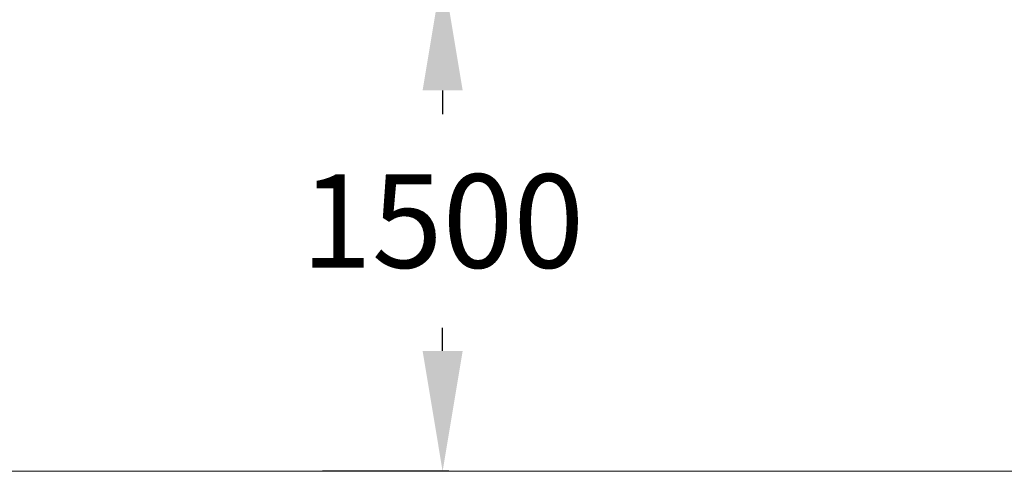
# Model space of a CAD drawing. Units: millimetres. Extents: x -3580 to 4147, y 0 to 8638.
# Drawn here: x -1411 to 1539, y 0 to 1351 of the extents above; entities that cross this region are included whole.
import ezdxf

# ---------------------------------------------------------------- set-up
doc = ezdxf.new("R2010")
doc.units = ezdxf.units.MM
doc.header["$LTSCALE"] = 0.2
doc.linetypes.add('STRICHLINIE2', pattern=[9.525, 6.35, -3.175])
doc.layers.add('Sicherheitsber.', color=142, linetype='STRICHLINIE2', lineweight=15)
doc.dimstyles.new('Standard$0', dxfattribs={"dimtxt": 0.18, "dimasz": 0.18, "dimexe": 0.18, "dimexo": 0.0625, "dimgap": 0.09, "dimtad": 0, "dimtih": 1, "dimtoh": 1, "dimdec": 4, "dimzin": 0, "dimdsep": 46, "dimtxsty": 'Standard', "dimcen": 0.09, "dimadec": 0, "dimazin": 0, "dimtfac": 1, "dimtdec": 4, "dimtofl": 0, "dimtmove": 0, "dimatfit": 3, "dimfxl": 1, "dimtolj": 1, "dimtzin": 0, "dimarcsym": 0})

# ---------------------------------------------------------------- blocks, each defined once
blk = doc.blocks.new('*D11')
at = {"layer": 'Defpoints', "color": 0, "transparency": 16777216}
for p in [(295, 1499.5), (0, 0), (-144, 0)]:
    blk.add_point(p, dxfattribs=at)
at = {"layer": 'Sicherheitsber.', "color": 0, "lineweight": -2, "transparency": 16777216}
for p, q in [((170, 1499.5), (-504, 1499.5)), ((-144, 1139.5), (-144, 1068.8)), ((-144, 360), (-144, 428.7)), ((-125, 0), (-504, 0))]:
    blk.add_line(p, q, dxfattribs=at)
at = {"layer": 'Sicherheitsber.', "color": 0, "transparency": 16777216}
for points in [[(-204, 1139.5), (-84, 1139.5), (-144, 1499.5)], [(-204, 360), (-84, 360), (-144, 0)]]:
    blk.add_solid(points, dxfattribs=at)
at = {"layer": 'Sicherheitsber.', "color": 0, "transparency": 16777216, "insert": (-144, 748.7), "char_height": 280, "attachment_point": 5}
blk.add_mtext('\\A1;1500', dxfattribs=at)

msp = doc.modelspace()

# ---------------------------------------------------------------- linework, layer by layer
at = {"layer": 'Sicherheitsber.'}
msp.add_line((-1860, 0), (1860, 0), dxfattribs=at)

# ---------------------------------------------------------------- dimensions: what is measured, and where the dimension line sits
dim = msp.add_linear_dim(base=(-144.001745, 0), p1=(294.9852381, 1499.5), p2=(0, 0), angle=90, dimstyle='Standard$0', override={"dimscale": 2000, "dimtxt": 0.14, "dimdec": 0}, dxfattribs=at)
dim.commit()
dim.dimension.update_dxf_attribs({"geometry": '*D11', "text_midpoint": (-144.001745, 748.75), "dimtype": 160})

doc.saveas('drawing.dxf')
